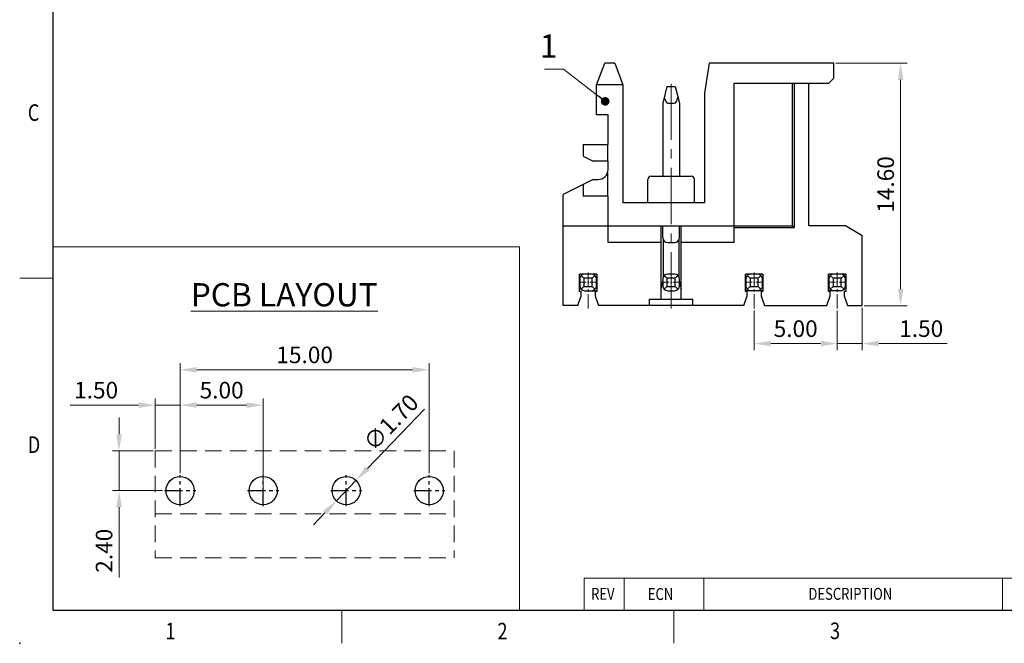
# Model space of a CAD drawing. Units: millimetres. Extents: x 5355 to 5652, y -4807 to -4597.
# Drawn here: x 5355 to 5503, y -4807 to -4713 of the extents above; entities that cross this region are included whole.
import ezdxf
from ezdxf.enums import TextEntityAlignment as Align

# ---------------------------------------------------------------- set-up
doc = ezdxf.new("R2010")
doc.units = ezdxf.units.MM
doc.header["$MEASUREMENT"] = 0
for name, pattern in [('CENTER', [2, 1.25, -0.25, 0.25, -0.25]), ('CENTER2', [28.575, 19.05, -3.175, 3.175, -3.175]), ('DASHED2', [0.375, 0.25, -0.125])]:
    doc.linetypes.add(name, pattern=pattern)
doc.layers.get('0').update_dxf_attribs({"lineweight": 30})
doc.layers.get('Defpoints').update_dxf_attribs({"lineweight": 13})
for name, color, linetype, lineweight in [('TEXT', 6, 'Continuous', 13), ('中心线', 1, 'CENTER2', 13), ('假想线', 4, 'Continuous', 13), ('尺寸线', 3, 'Continuous', 13), ('注解', 3, 'Continuous', 13), ('虚线', 6, 'DASHED2', 13), ('轮廓线', 7, 'Continuous', 30)]:
    doc.layers.add(name, color=color, linetype=linetype, lineweight=lineweight)
doc.styles.add('Romans-高1.8', font='romans.shx', dxfattribs={"width": 0.8, "height": 1.8})
doc.styles.add('romans-高2.5', font='romans.shx', dxfattribs={"width": 0.8, "height": 2.5})
doc.styles.add('romans-高3.5', font='romans.shx', dxfattribs={"width": 0.8, "height": 3.5})
doc.styles.add('SIMPLEX-V1.1', font='romans.shx')
doc.styles.add('宋体-高2.5', font='txt', dxfattribs={"width": 0.8, "height": 2.5})
doc.dimstyles.new('A4_0.4-Rev.1.1', dxfattribs={"dimtxt": 2.5, "dimasz": 2.5, "dimexe": 1, "dimexo": 0.3, "dimgap": 1, "dimtad": 1, "dimlfac": 0.4, "dimzin": 1, "dimdsep": 46, "dimtxsty": 'romans-高2.5', "dimcen": 1, "dimclrd": 256, "dimclre": 256, "dimclrt": 256, "dimadec": 1, "dimazin": 0, "dimtfac": 1, "dimtmove": 0, "dimatfit": 3, "dimfxl": 1, "dimtolj": 1, "dimtzin": 0, "dimlwd": -1, "dimlwe": -1, "dimarcsym": 0})
doc.dimstyles.new('ISO-25-ASM-Rev.1.1', dxfattribs={"dimtxt": 3, "dimasz": 2.5, "dimexe": 1, "dimexo": 1, "dimgap": 1, "dimtad": 1, "dimzin": 1, "dimdsep": 46, "dimtxsty": 'SIMPLEX-V1.1', "dimcen": 1, "dimclrd": 256, "dimclre": 256, "dimclrt": 256, "dimadec": 1, "dimazin": 0, "dimtfac": 1, "dimtmove": 0, "dimatfit": 3, "dimfxl": 1, "dimtolj": 1, "dimtzin": 0, "dimlwd": -1, "dimlwe": -1, "dimarcsym": 0})

# ---------------------------------------------------------------- blocks, each defined once
blk = doc.blocks.new('FOR-1754 Rev.1.1-A4客户图')
at = {"layer": 'TEXT'}
for p, q in [((-287, 50), (-292, 50)), ((-243.5, 0), (-243.5, -5)), ((-193.5, 0), (-193.5, -5))]:
    blk.add_line(p, q, dxfattribs=at)
at = {"layer": '尺寸线'}
for p, q in [((-207, 4.8), (-120, 4.8)), ((-207, 4.8), (-207, 0)), ((-201, 4.8), (-201, 0)), ((-189, 4.8), (-189, 0)), ((-144, 4.8), (-144, 0))]:
    blk.add_line(p, q, dxfattribs=at)
at = {"layer": '轮廓线'}
for p, q in [((-287, 200), (-287, 0)), ((-287, 0), (-74.67, 0))]:
    blk.add_line(p, q, dxfattribs=at)
blk.add_point((-292, -5), dxfattribs=at)
at = {"layer": 'TEXT', "width": 0.8}
for s, height, style, p in [('C', 2.5, 'romans-高2.5', (-290.78, 73.66)), ('D', 2.5, 'romans-高2.5', (-290.78, 23.66)), ('REV', 1.8, 'Romans-高1.8', (-205.97, 1.55)), ('ECN', 1.8, 'Romans-高1.8', (-197.43, 1.52)), ('DESCRIPTION', 1.8, 'Romans-高1.8', (-173.25, 1.55)), ('1', 2.5, 'romans-高2.5', (-270.07, -4.41)), ('2', 2.5, 'romans-高2.5', (-220.07, -4.41)), ('3', 2.5, 'romans-高2.5', (-169.99, -4.37))]:
    blk.add_text(s, height=height, dxfattribs=dict(at, style=style)).set_placement(p)
at = {"layer": '尺寸线', "width": 0.8}
for tag, height, style, p in [('/', 2.5, 'romans-高2.5', (-94.89, 30.44)), ('/', 2.5, 'romans-高2.5', (-96.71, 25.38)), ('/', 2.5, 'romans-高2.5', (-102.11, 20.6)), ('15EDGKNM-3.81-XXP-1Y-1000A(H)', 3.5, 'romans-高3.5', (-40.89, 11.73)), ('CENGMZ_2018.10.18', 2.5, 'romans-高2.5', (-97.54, 6.17)), ('15EDGKNM-3.5-C04', 2.5, 'romans-高2.5', (-47.36, 6.2)), ('T0-1', 2.5, 'romans-高2.5', (-5.69, 6.17)), ('2:1', 2.5, 'romans-高2.5', (-23.28, 1.2)), ('1/1', 2.5, 'romans-高2.5', (-5.77, 1.37))]:
    blk.add_attdef(tag, text='', height=height, dxfattribs=dict(at, style=style)).set_placement(p, align=Align.CENTER)
at = {"layer": '尺寸线', "style": '宋体-高2.5', "width": 0.8}
blk.add_attdef('/', text='', height=2.5, dxfattribs=at).set_placement((-55.64, 31.97), align=Align.MIDDLE_LEFT)
blk = doc.blocks.new('*D8')
at = {"layer": 'Defpoints', "color": 0}
for p in [(5375.43, -4770.96), (5375.43, -4777.84), (5379.18, -4781.5)]:
    blk.add_point(p, dxfattribs=at)
at = {"layer": '尺寸线'}
for p, q in [((5375.43, -4777.54), (5375.43, -4769.96)), ((5379.18, -4781.2), (5379.18, -4769.96)), ((5372.93, -4770.96), (5362.62, -4770.96)), ((5379.18, -4770.96), (5375.43, -4770.96)), ((5381.68, -4770.96), (5384.18, -4770.96))]:
    blk.add_line(p, q, dxfattribs=at)
for points in [[(5372.93, -4770.55), (5372.93, -4771.38), (5375.43, -4770.96)], [(5381.68, -4770.55), (5381.68, -4771.38), (5379.18, -4770.96)]]:
    blk.add_solid(points, dxfattribs=at)
at = {"layer": '尺寸线', "insert": (5366.53, -4768.71), "char_height": 2.5, "attachment_point": 5, "style": 'romans-高2.5'}
blk.add_mtext('\\A1;1.50', dxfattribs=at)
blk = doc.blocks.new('*D9')
at = {"layer": 'Defpoints', "color": 0}
for p in [(5369.98, -4777.84), (5375.43, -4777.84), (5376.84, -4783.84)]:
    blk.add_point(p, dxfattribs=at)
at = {"layer": '尺寸线'}
for p, q in [((5369.98, -4775.34), (5369.98, -4772.84)), ((5375.13, -4777.84), (5368.98, -4777.84)), ((5369.98, -4777.84), (5369.98, -4783.84)), ((5376.54, -4783.84), (5368.98, -4783.84)), ((5369.98, -4786.34), (5369.98, -4796.94))]:
    blk.add_line(p, q, dxfattribs=at)
for points in [[(5369.56, -4775.34), (5370.4, -4775.34), (5369.98, -4777.84)], [(5369.56, -4786.34), (5370.4, -4786.34), (5369.98, -4783.84)]]:
    blk.add_solid(points, dxfattribs=at)
at = {"layer": '尺寸线', "insert": (5367.73, -4792.89), "char_height": 2.5, "attachment_point": 5, "rotation": 90, "style": 'romans-高2.5'}
blk.add_mtext('\\A1;2.40', dxfattribs=at)
blk = doc.blocks.new('*D10')
at = {"layer": 'Defpoints', "color": 0}
for p in [(5391.68, -4770.96), (5379.18, -4781.5), (5391.68, -4783.84)]:
    blk.add_point(p, dxfattribs=at)
at = {"layer": '尺寸线'}
for p, q in [((5379.18, -4781.2), (5379.18, -4769.96)), ((5391.68, -4783.54), (5391.68, -4769.96)), ((5381.68, -4770.96), (5389.18, -4770.96))]:
    blk.add_line(p, q, dxfattribs=at)
for points in [[(5381.68, -4770.55), (5381.68, -4771.38), (5379.18, -4770.96)], [(5389.18, -4770.55), (5389.18, -4771.38), (5391.68, -4770.96)]]:
    blk.add_solid(points, dxfattribs=at)
at = {"layer": '尺寸线', "insert": (5385.43, -4768.71), "char_height": 2.5, "attachment_point": 5, "style": 'romans-高2.5'}
blk.add_mtext('\\A1;5.00', dxfattribs=at)
blk = doc.blocks.new('*D11')
at = {"layer": 'Defpoints', "color": 0}
for p in [(5405.65, -4782.31), (5402.71, -4785.37)]:
    blk.add_point(p, dxfattribs=at)
at = {"layer": '尺寸线'}
for p, q in [((5415.98, -4771.56), (5407.39, -4780.51)), ((5402.71, -4785.37), (5405.65, -4782.31)), ((5400.98, -4787.18), (5399.25, -4788.98))]:
    blk.add_line(p, q, dxfattribs=at)
for points in [[(5407.08, -4780.22), (5407.69, -4780.79), (5405.65, -4782.31)], [(5400.68, -4786.89), (5401.28, -4787.47), (5402.71, -4785.37)]]:
    blk.add_solid(points, dxfattribs=at)
at = {"layer": '尺寸线', "insert": (5410.92, -4773.57), "char_height": 2.5, "attachment_point": 5, "rotation": 46.1714, "style": 'romans-高2.5'}
blk.add_mtext('\\A1;∅1.70', dxfattribs=at)
blk = doc.blocks.new('*D16')
at = {"layer": 'Defpoints', "color": 0}
for p in [(5477.61, -4719.49), (5481.86, -4755.99), (5487.66, -4755.99)]:
    blk.add_point(p, dxfattribs=at)
at = {"layer": '尺寸线'}
for p, q in [((5477.91, -4719.49), (5488.66, -4719.49)), ((5487.66, -4721.99), (5487.66, -4753.49)), ((5482.16, -4755.99), (5488.66, -4755.99))]:
    blk.add_line(p, q, dxfattribs=at)
for points in [[(5487.25, -4721.99), (5488.08, -4721.99), (5487.66, -4719.49)], [(5487.25, -4753.49), (5488.08, -4753.49), (5487.66, -4755.99)]]:
    blk.add_solid(points, dxfattribs=at)
at = {"layer": '尺寸线', "insert": (5485.41, -4737.74), "char_height": 2.5, "attachment_point": 5, "rotation": 90, "style": 'romans-高2.5'}
blk.add_mtext('\\A1;14.60', dxfattribs=at)
blk = doc.blocks.new('_Dot-Rev.1.1')
at = {"color": 0, "linetype": 'ByBlock', "lineweight": -2}
blk.add_line((-0.5, 0), (-1, 0), dxfattribs=at)
at = {"color": 0, "linetype": 'ByBlock', "lineweight": 100, "const_width": 0.5}
blk.add_lwpolyline([(-0.25, 0, 1), (0.25, 0, 1)], format="xyb", close=True, dxfattribs=at)
blk = doc.blocks.new('*D17')
at = {"layer": 'Defpoints', "color": 0}
for p in [(5478.11, -4756.4), (5481.86, -4755.99), (5481.86, -4761.7)]:
    blk.add_point(p, dxfattribs=at)
at = {"layer": '尺寸线'}
for p, q in [((5478.11, -4756.7), (5478.11, -4762.7)), ((5481.86, -4756.29), (5481.86, -4762.7)), ((5475.61, -4761.7), (5473.11, -4761.7)), ((5478.11, -4761.7), (5481.86, -4761.7)), ((5484.36, -4761.7), (5494.67, -4761.7))]:
    blk.add_line(p, q, dxfattribs=at)
for points in [[(5475.61, -4761.28), (5475.61, -4762.11), (5478.11, -4761.7)], [(5484.36, -4761.28), (5484.36, -4762.11), (5481.86, -4761.7)]]:
    blk.add_solid(points, dxfattribs=at)
at = {"layer": '尺寸线', "insert": (5490.76, -4759.45), "char_height": 2.5, "attachment_point": 5, "style": 'romans-高2.5'}
blk.add_mtext('\\A1;1.50', dxfattribs=at)
blk = doc.blocks.new('*D15')
at = {"layer": 'Defpoints', "color": 0}
for p in [(5465.61, -4756.4), (5478.11, -4756.4), (5465.61, -4761.7)]:
    blk.add_point(p, dxfattribs=at)
at = {"layer": '尺寸线'}
for p, q in [((5465.61, -4756.7), (5465.61, -4762.7)), ((5478.11, -4756.7), (5478.11, -4762.7)), ((5475.61, -4761.7), (5468.11, -4761.7))]:
    blk.add_line(p, q, dxfattribs=at)
for points in [[(5468.11, -4761.28), (5468.11, -4762.11), (5465.61, -4761.7)], [(5475.61, -4761.28), (5475.61, -4762.11), (5478.11, -4761.7)]]:
    blk.add_solid(points, dxfattribs=at)
at = {"layer": '尺寸线', "insert": (5471.86, -4759.45), "char_height": 2.5, "attachment_point": 5, "style": 'romans-高2.5'}
blk.add_mtext('\\A1;5.00', dxfattribs=at)
blk = doc.blocks.new('*D23')
at = {"layer": 'Defpoints', "color": 0}
for p in [(5416.68, -4765.65), (5379.18, -4781.5), (5416.68, -4781.5)]:
    blk.add_point(p, dxfattribs=at)
at = {"layer": '尺寸线'}
for p, q in [((5379.18, -4781.2), (5379.18, -4764.65)), ((5416.68, -4781.2), (5416.68, -4764.65)), ((5381.68, -4765.65), (5414.18, -4765.65))]:
    blk.add_line(p, q, dxfattribs=at)
for points in [[(5381.68, -4765.23), (5381.68, -4766.07), (5379.18, -4765.65)], [(5414.18, -4765.23), (5414.18, -4766.07), (5416.68, -4765.65)]]:
    blk.add_solid(points, dxfattribs=at)
at = {"layer": '尺寸线', "insert": (5397.93, -4763.4), "char_height": 2.5, "attachment_point": 5, "style": 'romans-高2.5'}
blk.add_mtext('\\A1;15.00', dxfattribs=at)

msp = doc.modelspace()

# ---------------------------------------------------------------- linework, layer by layer
at = {"color": 7, "linetype": 'Continuous'}
for p, q in [((5441.857, -4722.736), (5443.107, -4719.486)), ((5444.607, -4719.486), (5443.107, -4719.486)), ((5444.607, -4719.486), (5445.857, -4722.736)), ((5458.857, -4719.486), (5458.107, -4723.986)), ((5477.607, -4719.486), (5458.857, -4719.486)), ((5477.607, -4721.736), (5477.607, -4719.486)), ((5476.857, -4722.486), (5477.607, -4721.736)), ((5445.857, -4722.736), (5441.857, -4722.736)), ((5441.857, -4727.236), (5441.857, -4722.736)), ((5445.857, -4722.736), (5445.857, -4740.486)), ((5452.482, -4722.986), (5451.857, -4725.486)), ((5452.482, -4722.986), (5453.732, -4722.986)), ((5453.732, -4722.986), (5454.357, -4725.486)), ((5462.607, -4722.486), (5476.857, -4722.486)), ((5462.607, -4746.486), (5462.607, -4722.486)), ((5471.357, -4743.986), (5471.357, -4722.486)), ((5471.612, -4722.486), (5471.612, -4744.241)), ((5473.857, -4743.986), (5473.857, -4722.486)), ((5458.107, -4723.986), (5458.107, -4740.486)), ((5451.857, -4725.486), (5451.857, -4736.486)), ((5452.607, -4725.486), (5453.607, -4725.486)), ((5454.357, -4725.486), (5454.357, -4736.486)), ((5443.607, -4727.236), (5441.857, -4727.236)), ((5443.607, -4731.736), (5443.607, -4727.236)), ((5439.857, -4731.736), (5443.607, -4731.736)), ((5439.857, -4731.736), (5439.857, -4733.486)), ((5443.503, -4731.736), (5443.503, -4734.236)), ((5439.857, -4733.486), (5441.357, -4734.236)), ((5443.607, -4734.236), (5441.357, -4734.236)), ((5443.607, -4735.486), (5443.607, -4734.236)), ((5443.503, -4736.035), (5443.503, -4739.486)), ((5450.107, -4736.486), (5456.107, -4736.486)), ((5441.357, -4736.986), (5436.857, -4739.236)), ((5439.857, -4737.736), (5439.857, -4739.486)), ((5441.357, -4736.986), (5442.107, -4736.986)), ((5449.607, -4740.486), (5449.607, -4736.986)), ((5456.607, -4740.486), (5456.607, -4736.986)), ((5436.857, -4755.986), (5436.857, -4739.236)), ((5443.607, -4739.486), (5439.857, -4739.486)), ((5443.607, -4746.486), (5443.607, -4739.486)), ((5458.107, -4740.486), (5445.857, -4740.486)), ((5436.857, -4743.986), (5471.357, -4743.986)), ((5451.607, -4754.986), (5451.607, -4743.986)), ((5451.857, -4745.736), (5451.857, -4743.986)), ((5454.357, -4745.736), (5454.357, -4743.986)), ((5454.607, -4754.986), (5454.607, -4743.986)), ((5471.612, -4744.241), (5471.357, -4743.986)), ((5479.357, -4743.986), (5473.857, -4743.986)), ((5481.857, -4745.486), (5479.357, -4743.986)), ((5462.607, -4744.241), (5471.612, -4744.241)), ((5451.607, -4746.486), (5443.607, -4746.486)), ((5451.907, -4745.989), (5451.907, -4751.718)), ((5452.607, -4746.486), (5453.607, -4746.486)), ((5454.307, -4751.718), (5454.307, -4745.989)), ((5462.607, -4746.486), (5454.607, -4746.486)), ((5481.857, -4755.986), (5481.857, -4745.486)), ((5441.919, -4751.236), (5439.294, -4751.236)), ((5439.294, -4753.861), (5439.294, -4751.236)), ((5441.919, -4751.236), (5441.919, -4753.861)), ((5453.607, -4751.236), (5452.607, -4751.236)), ((5464.294, -4753.861), (5464.294, -4751.236)), ((5466.919, -4751.236), (5464.294, -4751.236)), ((5466.919, -4751.236), (5466.919, -4753.861)), ((5476.794, -4753.861), (5476.794, -4751.236)), ((5479.419, -4751.236), (5476.794, -4751.236)), ((5479.419, -4751.236), (5479.419, -4753.861)), ((5439.357, -4751.986), (5439.357, -4752.986)), ((5439.982, -4751.861), (5439.576, -4751.456)), ((5441.232, -4751.861), (5439.982, -4751.861)), ((5439.982, -4751.861), (5439.982, -4753.111)), ((5441.637, -4751.456), (5441.232, -4751.861)), ((5441.232, -4753.111), (5441.232, -4751.861)), ((5441.857, -4752.986), (5441.857, -4751.986)), ((5451.607, -4753.486), (5451.857, -4752.444)), ((5451.857, -4751.986), (5451.857, -4752.986)), ((5452.076, -4751.456), (5452.482, -4751.861)), ((5452.482, -4751.861), (5452.482, -4753.111)), ((5453.732, -4751.861), (5452.482, -4751.861)), ((5454.137, -4751.456), (5453.732, -4751.861)), ((5453.732, -4753.111), (5453.732, -4751.861)), ((5454.357, -4752.986), (5454.357, -4751.986)), ((5454.357, -4752.444), (5454.607, -4753.486)), ((5464.357, -4751.986), (5464.357, -4752.986)), ((5464.576, -4751.456), (5464.982, -4751.861)), ((5464.982, -4751.861), (5464.982, -4753.111)), ((5466.232, -4751.861), (5464.982, -4751.861)), ((5466.637, -4751.456), (5466.232, -4751.861)), ((5466.232, -4753.111), (5466.232, -4751.861)), ((5466.857, -4752.986), (5466.857, -4751.986)), ((5476.857, -4751.986), (5476.857, -4752.986)), ((5477.482, -4751.861), (5477.076, -4751.456)), ((5477.482, -4751.861), (5477.482, -4753.111)), ((5478.732, -4751.861), (5477.482, -4751.861)), ((5479.137, -4751.456), (5478.732, -4751.861)), ((5478.732, -4753.111), (5478.732, -4751.861)), ((5479.357, -4752.986), (5479.357, -4751.986)), ((5439.544, -4753.861), (5439.294, -4753.861)), ((5439.544, -4754.486), (5439.544, -4753.861)), ((5439.576, -4753.516), (5439.982, -4753.111)), ((5439.982, -4753.111), (5441.232, -4753.111)), ((5440.107, -4753.736), (5441.919, -4753.736)), ((5441.232, -4753.111), (5441.637, -4753.516)), ((5441.919, -4753.861), (5441.669, -4753.861)), ((5441.669, -4753.861), (5441.669, -4754.486)), ((5452.076, -4753.516), (5452.482, -4753.111)), ((5452.482, -4753.111), (5453.732, -4753.111)), ((5452.607, -4753.736), (5453.607, -4753.736)), ((5454.137, -4753.516), (5453.732, -4753.111)), ((5466.919, -4753.736), (5464.294, -4753.736)), ((5464.544, -4753.861), (5464.294, -4753.861)), ((5464.544, -4754.486), (5464.544, -4753.861)), ((5464.576, -4753.516), (5464.982, -4753.111)), ((5464.982, -4753.111), (5466.232, -4753.111)), ((5466.637, -4753.516), (5466.232, -4753.111)), ((5466.669, -4753.861), (5466.669, -4754.486)), ((5466.919, -4753.861), (5466.669, -4753.861)), ((5478.607, -4753.736), (5476.794, -4753.736)), ((5477.044, -4753.861), (5476.794, -4753.861)), ((5477.044, -4754.486), (5477.044, -4753.861)), ((5477.076, -4753.516), (5477.482, -4753.111)), ((5477.482, -4753.111), (5478.732, -4753.111)), ((5478.732, -4753.111), (5479.137, -4753.516)), ((5479.169, -4753.861), (5479.169, -4754.486)), ((5479.419, -4753.861), (5479.169, -4753.861)), ((5439.057, -4755.986), (5439.544, -4754.486)), ((5441.669, -4754.486), (5442.157, -4755.986)), ((5449.857, -4755.986), (5449.857, -4754.986)), ((5449.857, -4754.986), (5456.357, -4754.986)), ((5456.357, -4755.986), (5456.357, -4754.986)), ((5464.057, -4755.986), (5464.544, -4754.486)), ((5466.669, -4754.486), (5467.157, -4755.986)), ((5476.557, -4755.986), (5477.044, -4754.486)), ((5479.169, -4754.486), (5479.657, -4755.986)), ((5439.057, -4755.986), (5436.857, -4755.986)), ((5464.057, -4755.986), (5442.157, -4755.986)), ((5467.157, -4755.986), (5476.557, -4755.986)), ((5479.657, -4755.986), (5481.857, -4755.986))]:
    msp.add_line(p, q, dxfattribs=at)
at = {"color": 1, "linetype": 'CENTER', "ltscale": 2.159}
for p, q in [((5379.182, -4786.179), (5379.182, -4781.504)), ((5391.682, -4786.179), (5391.682, -4781.504)), ((5404.182, -4786.179), (5404.182, -4781.504)), ((5416.682, -4786.179), (5416.682, -4781.504)), ((5376.845, -4783.842), (5381.52, -4783.842)), ((5389.345, -4783.842), (5394.02, -4783.842)), ((5401.845, -4783.842), (5406.52, -4783.842)), ((5414.345, -4783.842), (5419.02, -4783.842))]:
    msp.add_line(p, q, dxfattribs=at)
at = {"color": 7, "linetype": 'Continuous'}
for centre in [(5379.182, -4783.842), (5391.682, -4783.842), (5404.182, -4783.842), (5416.682, -4783.842)]:
    msp.add_circle(centre, 2.125, dxfattribs=at)
for centre, radius, start, end in [((5442.107, -4735.486), 1.5, 270, 0), ((5450.107, -4736.986), 0.5, 90, 180), ((5456.107, -4736.986), 0.5, 0, 90), ((5452.607, -4745.736), 0.75, 180, 270), ((5453.607, -4745.736), 0.75, 270, 0), ((5440.107, -4751.986), 0.75, 90, 180), ((5441.107, -4751.986), 0.75, 0, 90), ((5452.607, -4751.986), 0.75, 90, 180), ((5453.607, -4751.986), 0.75, 0, 90), ((5465.107, -4751.986), 0.75, 90, 180), ((5466.107, -4751.986), 0.75, 0, 90), ((5477.607, -4751.986), 0.75, 90, 180), ((5478.607, -4751.986), 0.75, 0, 90), ((5440.107, -4752.986), 0.75, 180, 270), ((5441.107, -4752.986), 0.75, 270, 0), ((5452.607, -4752.986), 0.75, 180, 270), ((5453.607, -4752.986), 0.75, 270, 0), ((5465.107, -4752.986), 0.75, 180, 270), ((5466.107, -4752.986), 0.75, 270, 0), ((5477.607, -4752.986), 0.75, 180, 270), ((5478.607, -4752.986), 0.75, 270, 0)]:
    msp.add_arc(centre, radius, start, end, dxfattribs=at)
for centre, start_param, end_param in [((5452.607, -4722.486), -0.7853982, 0), ((5453.607, -4722.486), 0, 0.7853982)]:
    msp.add_ellipse(centre, major_axis=(0, -3), ratio=0.25, start_param=start_param, end_param=end_param, dxfattribs=at)
at = {"layer": '中心线', "ltscale": 0.444444}
msp.add_line((5453.107, -4756.395), (5453.107, -4722.597), dxfattribs=at)
at = {"layer": '中心线', "ltscale": 0.112934}
for p, q in [((5440.607, -4756.395), (5440.607, -4751.017)), ((5465.607, -4756.395), (5465.607, -4751.017)), ((5478.107, -4756.395), (5478.107, -4751.017))]:
    msp.add_line(p, q, dxfattribs=at)
at = {"layer": '中心线', "ltscale": 0.058127}
for p, q in [((5439.223, -4752.469), (5441.991, -4752.469)), ((5451.723, -4752.469), (5454.491, -4752.469)), ((5464.223, -4752.469), (5466.991, -4752.469)), ((5476.723, -4752.469), (5479.491, -4752.469))]:
    msp.add_line(p, q, dxfattribs=at)
at = {"layer": '假想线', "ltscale": 10}
for p, q in [((5360.022, -4747.134), (5430.256, -4747.134)), ((5430.256, -4747.134), (5430.256, -4801.83))]:
    msp.add_line(p, q, dxfattribs=at)
at = {"layer": '虚线', "ltscale": 10}
for p, q in [((5375.432, -4777.842), (5420.432, -4777.842)), ((5375.432, -4777.842), (5375.432, -4793.936)), ((5420.432, -4777.842), (5420.432, -4793.936)), ((5375.432, -4787.342), (5420.432, -4787.342)), ((5375.432, -4793.936), (5420.432, -4793.936))]:
    msp.add_line(p, q, dxfattribs=at)

# ---------------------------------------------------------------- block references
msp.add_blockref('FOR-1754 Rev.1.1-A4客户图', (5647.022, -4801.83))

# ---------------------------------------------------------------- texts
at = {"layer": '尺寸线', "insert": (5434.647, -4717.348), "char_height": 3.5, "attachment_point": 5, "style": 'romans-高2.5'}
msp.add_mtext('1', dxfattribs=at)
at = {"layer": '注解', "insert": (5408.925, -4752.598), "char_height": 3.5, "width": 159.2184, "attachment_point": 3, "style": 'romans-高2.5'}
msp.add_mtext('{\\LPCB LAYOUT}', dxfattribs=at)

# ---------------------------------------------------------------- dimensions: what is measured, and where the dimension line sits
at = {"layer": '尺寸线'}
for base, p1, p2, angle, picture, middle in [((5487.662, -4755.986), (5477.607, -4719.486), (5481.857, -4755.986), 90, '*D16', (5485.412, -4737.736)), ((5465.607, -4761.697), (5478.107, -4756.395), (5465.607, -4756.395), 180, '*D15', (5471.857, -4759.447)), ((5481.857, -4761.697), (5478.107, -4756.395), (5481.857, -4755.986), 180, '*D17', (5490.762, -4759.447))]:
    dim = msp.add_linear_dim(base=base, p1=p1, p2=p2, angle=angle, dimstyle='A4_0.4-Rev.1.1', dxfattribs=at)
    dim.commit()
    dim.dimension.update_dxf_attribs({"geometry": picture, "text_midpoint": middle})
dim = msp.add_linear_dim(base=(5416.682, -4765.649), p1=(5379.182, -4781.504), p2=(5416.682, -4781.504), dimstyle='A4_0.4-Rev.1.1', override={"dimfxl": 0.18}, dxfattribs=at)
dim.commit()
dim.dimension.update_dxf_attribs({"geometry": '*D23', "text_midpoint": (5397.932, -4763.399)})
for base, p2, picture, middle in [((5375.432, -4770.963), (5375.432, -4777.842), '*D8', (5366.528, -4768.713)), ((5391.682, -4770.963), (5391.682, -4783.842), '*D10', (5385.432, -4768.713))]:
    dim = msp.add_linear_dim(base=base, p1=(5379.182, -4781.504), p2=p2, dimstyle='A4_0.4-Rev.1.1', dxfattribs=at)
    dim.commit()
    dim.dimension.update_dxf_attribs({"geometry": picture, "text_midpoint": middle})
dim = msp.add_diameter_dim_2p(p1=(5402.711, -4785.375), p2=(5405.654, -4782.309), dimstyle='A4_0.4-Rev.1.1', dxfattribs=at)
dim.commit()
dim.dimension.update_dxf_attribs({"geometry": '*D11', "text_midpoint": (5410.923, -4773.571)})
dim = msp.add_linear_dim(base=(5369.98, -4777.842), p1=(5376.845, -4783.842), p2=(5375.432, -4777.842), angle=90, dimstyle='A4_0.4-Rev.1.1', dxfattribs=at)
dim.commit()
dim.dimension.update_dxf_attribs({"geometry": '*D9', "text_midpoint": (5369.98, -4792.889), "dimtype": 128})

# ---------------------------------------------------------------- leaders
msp.add_leader([(5443.18, -4725.223), (5436.878, -4720.398), (5434.062, -4720.398)], dimstyle='ISO-25-ASM-Rev.1.1', override={"dimasz": 1.3, "dimtad": 0, "dimldrblk": '_Dot-Rev.1.1'}, dxfattribs=at)

doc.saveas('drawing.dxf')
